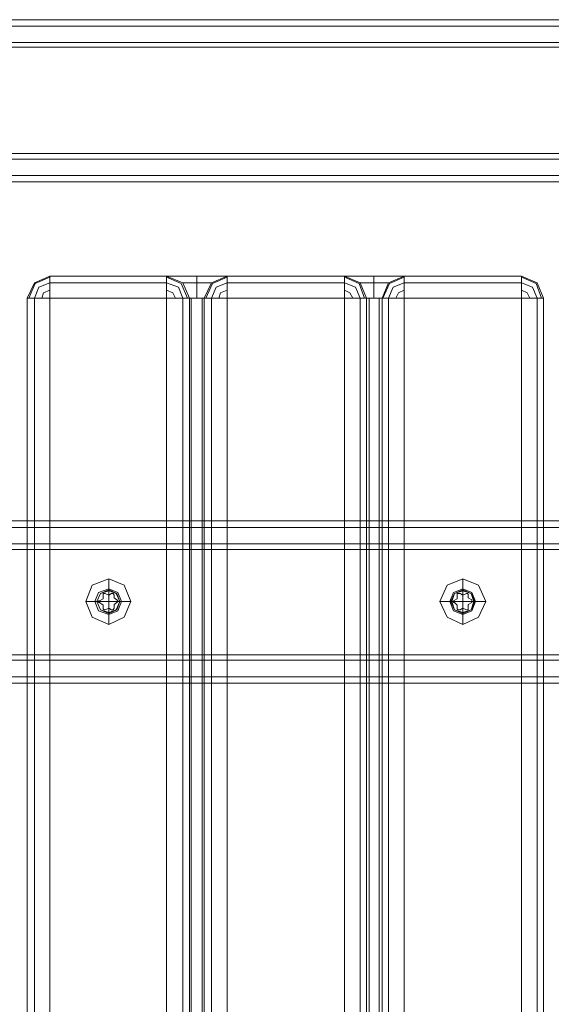
# Model space of a CAD drawing. Units: millimetres. Extents: x -2573 to 3470, y -1542 to 2436.
# Drawn here: x 258 to 399, y 723 to 984 of the extents above; entities that cross this region are included whole.
import ezdxf

# ---------------------------------------------------------------- set-up
doc = ezdxf.new("R2010")
doc.units = ezdxf.units.MM

# ---------------------------------------------------------------- blocks, each defined once
blk = doc.blocks.new('WMF0')
at = {"color": 30, "lineweight": 0}
for points in [[(3626.59, -1550.01), (4627.4, -1550.01)], [(3626.59, -1550.01), (4627.4, -1550.01)], [(3626.59, -1550.01), (3667.51, -1550.01), (4586.49, -1550.01), (4627.4, -1550.01)], [(3626.59, -1550.01), (3667.51, -1550.01), (4586.49, -1550.01), (4627.4, -1550.01)], [(3667.51, -1550.01), (4586.49, -1550.01)], [(3667.51, -1550.01), (4586.49, -1550.01)], [(3626.59, -1551.79), (4627.4, -1551.79)], [(3626.59, -1551.79), (4627.4, -1551.79)], [(3626.59, -1556.36), (4627.4, -1556.36)], [(3626.59, -1556.36), (4627.4, -1556.36)], [(3626.59, -1556.36), (4627.4, -1556.36)], [(3626.59, -1556.36), (4627.4, -1556.36)], [(3626.59, -1556.36), (4627.4, -1556.36)], [(3626.59, -1588.64), (4627.4, -1588.64), (4627.4, -1556.36)], [(3626.59, -1556.36), (4627.4, -1556.36), (4627.4, -1588.64)], [(3620.49, -1588.64), (4633.5, -1588.64)], [(3620.49, -1588.64), (4633.5, -1588.64)], [(3620.49, -1588.64), (4633.5, -1588.64)], [(3620.49, -1588.64), (4633.5, -1588.64)], [(3626.59, -1588.64), (4627.4, -1588.64)], [(3620.49, -1593.21), (4633.5, -1593.21)], [(3620.49, -1593.21), (4633.5, -1593.21)], [(3622.27, -1593.21), (4631.72, -1593.21)], [(3622.27, -1593.21), (4631.72, -1593.21)], [(3620.49, -1594.99), (4633.5, -1594.99)], [(3620.49, -1594.99), (4633.5, -1594.99)], [(3620.49, -1594.99), (4633.5, -1594.99)], [(3620.49, -1594.99), (4633.5, -1594.99)], [(3620.49, -1594.99), (4633.5, -1594.99)], [(3620.49, -1594.99), (4633.5, -1594.99)], [(3935.88, -1621.17), (3931.56, -1622.95), (3929.53, -1627.27)], [(3929.53, -1627.27), (3931.56, -1622.95), (3935.88, -1621.17)], [(3935.88, -1621.42), (3931.82, -1623.2), (3930.04, -1627.27)], [(3935.88, -1621.42), (3931.82, -1623.2), (3930.04, -1627.27)], [(3935.88, -1627.27), (3935.88, -1622.95), (3935.88, -1621.17)], [(3935.88, -1621.17), (3935.88, -1622.95), (3935.88, -1627.27)], [(3935.88, -1621.17), (3968.16, -1621.17)], [(3968.16, -1621.17), (3935.88, -1621.17)], [(3935.88, -1621.17), (3935.88, -1622.95), (3935.88, -1627.27)], [(3935.88, -1627.27), (3935.88, -1622.95), (3935.88, -1621.17)], [(3974.51, -1627.27), (3972.73, -1622.95), (3968.16, -1621.17)], [(3968.16, -1621.17), (3968.16, -1622.95), (3968.16, -1627.27)], [(3968.16, -1627.27), (3968.16, -1622.95), (3968.16, -1621.17)], [(3968.16, -1621.17), (3972.73, -1622.95), (3974.51, -1627.27)], [(3968.16, -1621.17), (3970.7, -1621.17), (3976.55, -1621.17), (3982.39, -1621.17), (3984.93, -1621.17)], [(3984.93, -1621.17), (3982.39, -1621.17), (3976.55, -1621.17), (3970.7, -1621.17), (3968.16, -1621.17)], [(3974.51, -1627.27), (3972.73, -1622.95), (3968.16, -1621.17)], [(3984.93, -1621.17), (3982.39, -1621.17), (3976.55, -1621.17), (3970.7, -1621.17), (3968.16, -1621.17)], [(3974.51, -1627.27), (3972.73, -1622.95), (3968.16, -1621.17)], [(3968.16, -1621.17), (3970.7, -1621.17), (3976.55, -1621.17), (3982.39, -1621.17), (3984.93, -1621.17)], [(3968.16, -1621.17), (3968.16, -1622.95), (3968.16, -1627.27)], [(3968.16, -1627.27), (3968.16, -1622.95), (3968.16, -1621.17)], [(3974, -1627.27), (3972.23, -1623.2), (3968.16, -1621.42)], [(3974, -1627.27), (3972.23, -1623.2), (3968.16, -1621.42)], [(3976.55, -1627.27), (3976.55, -1622.95), (3976.55, -1621.17)], [(3976.55, -1627.27), (3976.55, -1622.95), (3976.55, -1621.17)], [(3984.93, -1621.17), (3980.61, -1622.95), (3978.58, -1627.27)], [(3978.58, -1627.27), (3980.61, -1622.95), (3984.93, -1621.17)], [(3978.58, -1627.27), (3980.61, -1622.95), (3984.93, -1621.17)], [(3978.58, -1627.27), (3980.61, -1622.95), (3984.93, -1621.17)], [(3984.93, -1621.42), (3980.87, -1623.2), (3979.09, -1627.27)], [(3984.93, -1621.42), (3980.87, -1623.2), (3979.09, -1627.27)], [(3984.93, -1627.27), (3984.93, -1622.95), (3984.93, -1621.17)], [(3984.93, -1621.17), (3984.93, -1622.95), (3984.93, -1627.27)], [(3984.93, -1621.17), (4017.46, -1621.17)], [(4017.46, -1621.17), (3984.93, -1621.17)], [(3984.93, -1621.17), (3984.93, -1622.95), (3984.93, -1627.27)], [(3984.93, -1627.27), (3984.93, -1622.95), (3984.93, -1621.17)], [(4023.56, -1627.27), (4021.78, -1622.95), (4017.46, -1621.17)], [(4017.46, -1621.17), (4017.46, -1622.95), (4017.46, -1627.27)], [(4017.46, -1627.27), (4017.46, -1622.95), (4017.46, -1621.17)], [(4017.46, -1621.17), (4021.78, -1622.95), (4023.56, -1627.27)], [(4017.46, -1621.17), (4019.75, -1621.17), (4025.6, -1621.17), (4031.69, -1621.17), (4033.98, -1621.17)], [(4033.98, -1621.17), (4031.69, -1621.17), (4025.6, -1621.17), (4019.75, -1621.17), (4017.46, -1621.17)], [(4023.56, -1627.27), (4021.78, -1622.95), (4017.46, -1621.17)], [(4033.98, -1621.17), (4031.69, -1621.17), (4025.6, -1621.17), (4019.75, -1621.17), (4017.46, -1621.17)], [(4023.56, -1627.27), (4021.78, -1622.95), (4017.46, -1621.17)], [(4017.46, -1621.17), (4019.75, -1621.17), (4025.6, -1621.17), (4031.69, -1621.17), (4033.98, -1621.17)], [(4017.46, -1621.17), (4017.46, -1622.95), (4017.46, -1627.27)], [(4017.46, -1627.27), (4017.46, -1622.95), (4017.46, -1621.17)], [(4023.05, -1627.27), (4021.53, -1623.2), (4017.46, -1621.42)], [(4023.05, -1627.27), (4021.53, -1623.2), (4017.46, -1621.42)], [(4025.6, -1627.27), (4025.6, -1622.95), (4025.6, -1621.17)], [(4025.6, -1627.27), (4025.6, -1622.95), (4025.6, -1621.17)], [(4033.98, -1621.17), (4029.66, -1622.95), (4027.88, -1627.27)], [(4027.88, -1627.27), (4029.66, -1622.95), (4033.98, -1621.17)], [(4027.88, -1627.27), (4029.66, -1622.95), (4033.98, -1621.17)], [(4027.88, -1627.27), (4029.66, -1622.95), (4033.98, -1621.17)], [(4033.98, -1621.42), (4029.92, -1623.2), (4028.14, -1627.27)], [(4033.98, -1621.42), (4029.92, -1623.2), (4028.14, -1627.27)], [(4033.98, -1627.27), (4033.98, -1622.95), (4033.98, -1621.17)], [(4033.98, -1621.17), (4033.98, -1622.95), (4033.98, -1627.27)], [(4033.98, -1621.17), (4066.51, -1621.17)], [(4066.51, -1621.17), (4033.98, -1621.17)], [(4033.98, -1621.17), (4033.98, -1622.95), (4033.98, -1627.27)], [(4033.98, -1627.27), (4033.98, -1622.95), (4033.98, -1621.17)], [(4066.51, -1621.17), (4066.51, -1622.95), (4066.51, -1627.27)], [(4066.51, -1627.27), (4066.51, -1622.95), (4066.51, -1621.17)], [(4066.51, -1621.17), (4070.83, -1622.95), (4072.61, -1627.27)], [(4072.61, -1627.27), (4070.83, -1622.95), (4066.51, -1621.17)], [(4066.51, -1621.17), (4066.51, -1622.95), (4066.51, -1627.27)], [(4066.51, -1627.27), (4066.51, -1622.95), (4066.51, -1621.17)], [(4072.1, -1627.27), (4070.58, -1623.2), (4066.51, -1621.42)], [(4072.1, -1627.27), (4070.58, -1623.2), (4066.51, -1621.42)], [(3935.88, -1622.95), (3932.83, -1624.22), (3931.56, -1627.27)], [(3935.88, -1622.95), (3932.83, -1624.22), (3931.56, -1627.27)], [(3968.16, -1622.95), (3935.88, -1622.95)], [(3935.88, -1622.95), (3968.16, -1622.95)], [(3972.73, -1627.27), (3971.46, -1624.22), (3968.16, -1622.95)], [(3972.73, -1627.27), (3971.46, -1624.22), (3968.16, -1622.95)], [(3980.61, -1622.95), (3979.34, -1622.95), (3976.55, -1622.95), (3973.75, -1622.95), (3972.73, -1622.95)], [(3972.73, -1622.95), (3973.75, -1622.95), (3976.55, -1622.95), (3979.34, -1622.95), (3980.61, -1622.95)], [(3984.93, -1622.95), (3981.88, -1624.22), (3980.61, -1627.27)], [(3984.93, -1622.95), (3981.88, -1624.22), (3980.61, -1627.27)], [(4017.46, -1622.95), (3984.93, -1622.95)], [(3984.93, -1622.95), (4017.46, -1622.95)], [(4021.78, -1627.27), (4020.51, -1624.22), (4017.46, -1622.95)], [(4021.78, -1627.27), (4020.51, -1624.22), (4017.46, -1622.95)], [(4029.66, -1622.95), (4028.39, -1622.95), (4025.6, -1622.95), (4022.8, -1622.95), (4021.78, -1622.95)], [(4021.78, -1622.95), (4022.8, -1622.95), (4025.6, -1622.95), (4028.39, -1622.95), (4029.66, -1622.95)], [(4033.98, -1622.95), (4030.93, -1624.22), (4029.66, -1627.27)], [(4033.98, -1622.95), (4030.93, -1624.22), (4029.66, -1627.27)], [(4066.51, -1622.95), (4033.98, -1622.95)], [(4033.98, -1622.95), (4066.51, -1622.95)], [(4070.83, -1627.27), (4069.56, -1624.22), (4066.51, -1622.95)], [(4070.83, -1627.27), (4069.56, -1624.22), (4066.51, -1622.95)], [(3935.88, -1627.27), (3931.56, -1627.27), (3929.53, -1627.27)], [(3929.53, -1627.27), (3929.53, -2597.58)], [(3929.53, -1627.27), (3931.56, -1627.27), (3935.88, -1627.27)], [(3929.53, -1627.27), (3929.53, -2597.58)], [(3929.53, -1627.27), (3931.56, -1627.27), (3935.88, -1627.27)], [(3935.88, -1627.27), (3931.56, -1627.27), (3929.53, -1627.27)], [(3931.56, -2597.58), (3931.56, -1627.27)], [(3931.56, -2597.58), (3931.56, -1627.27)], [(3935.88, -1624.98), (3934.1, -1625.74), (3933.6, -1627.27)], [(3935.88, -1624.98), (3934.1, -1625.74), (3933.6, -1627.27)], [(3968.16, -1627.27), (3935.88, -1627.27), (3935.88, -2597.58)], [(3935.88, -1627.27), (3935.88, -2597.58), (3968.16, -2597.58)], [(3935.88, -1627.27), (3968.16, -1627.27)], [(3970.7, -1627.27), (3969.94, -1625.74), (3968.16, -1624.98)], [(3970.7, -1627.27), (3969.94, -1625.74), (3968.16, -1624.98)], [(3974.51, -1627.27), (3972.73, -1627.27), (3968.16, -1627.27)], [(3968.16, -2597.58), (3968.16, -1627.27)], [(3968.16, -1627.27), (3968.16, -2597.58)], [(3968.16, -1627.27), (3972.73, -1627.27), (3974.51, -1627.27)], [(3974.51, -1627.27), (3972.73, -1627.27), (3968.16, -1627.27)], [(3968.16, -1627.27), (3972.73, -1627.27), (3974.51, -1627.27)], [(3972.73, -2597.58), (3972.73, -1627.27)], [(3972.73, -2597.58), (3972.73, -1627.27)], [(3978.58, -1627.27), (3978.07, -1627.27), (3976.55, -1627.27), (3975.02, -1627.27), (3974.51, -1627.27)], [(3974.51, -2597.58), (3974.51, -1627.27)], [(3974.51, -1627.27), (3974.51, -2597.58)], [(3974.51, -1627.27), (3975.02, -1627.27), (3976.55, -1627.27), (3978.07, -1627.27), (3978.58, -1627.27)], [(3975.02, -2597.58), (3975.02, -1627.27)], [(3975.02, -2597.58), (3975.02, -1627.27)], [(3978.07, -2597.58), (3978.07, -1627.27)], [(3978.07, -2597.58), (3978.07, -1627.27)], [(3984.93, -1627.27), (3980.61, -1627.27), (3978.58, -1627.27)], [(3978.58, -2597.58), (3978.58, -1627.27)], [(3978.58, -1627.27), (3978.58, -2597.58)], [(3978.58, -1627.27), (3980.61, -1627.27), (3984.93, -1627.27)], [(3978.58, -1627.27), (3980.61, -1627.27), (3984.93, -1627.27)], [(3984.93, -1627.27), (3980.61, -1627.27), (3978.58, -1627.27)], [(3980.61, -2597.58), (3980.61, -1627.27)], [(3980.61, -2597.58), (3980.61, -1627.27)], [(3984.93, -1624.98), (3983.15, -1625.74), (3982.65, -1627.27)], [(3984.93, -1624.98), (3983.15, -1625.74), (3982.65, -1627.27)], [(4017.46, -1627.27), (3984.93, -1627.27), (3984.93, -2597.58)], [(3984.93, -1627.27), (3984.93, -2597.58), (4017.46, -2597.58)], [(3984.93, -1627.27), (4017.46, -1627.27), (4017.46, -2597.58)], [(4019.75, -1627.27), (4018.99, -1625.74), (4017.46, -1624.98)], [(4019.75, -1627.27), (4018.99, -1625.74), (4017.46, -1624.98)], [(4023.56, -1627.27), (4021.78, -1627.27), (4017.46, -1627.27)], [(4017.46, -2597.58), (4017.46, -1627.27)], [(4017.46, -1627.27), (4021.78, -1627.27), (4023.56, -1627.27)], [(4023.56, -1627.27), (4021.78, -1627.27), (4017.46, -1627.27)], [(4017.46, -1627.27), (4021.78, -1627.27), (4023.56, -1627.27)], [(4021.78, -2597.58), (4021.78, -1627.27)], [(4021.78, -2597.58), (4021.78, -1627.27)], [(4027.88, -1627.27), (4027.12, -1627.27), (4025.6, -1627.27), (4024.32, -1627.27), (4023.56, -1627.27)], [(4023.56, -2597.58), (4023.56, -1627.27)], [(4023.56, -1627.27), (4023.56, -2597.58)], [(4023.56, -1627.27), (4024.32, -1627.27), (4025.6, -1627.27), (4027.12, -1627.27), (4027.88, -1627.27)], [(4024.32, -2597.58), (4024.32, -1627.27)], [(4024.32, -2597.58), (4024.32, -1627.27)], [(4027.12, -2597.58), (4027.12, -1627.27)], [(4027.12, -2597.58), (4027.12, -1627.27)], [(4033.98, -1627.27), (4029.66, -1627.27), (4027.88, -1627.27)], [(4027.88, -2597.58), (4027.88, -1627.27)], [(4027.88, -1627.27), (4027.88, -2597.58)], [(4027.88, -1627.27), (4029.66, -1627.27), (4033.98, -1627.27)], [(4027.88, -1627.27), (4029.66, -1627.27), (4033.98, -1627.27)], [(4033.98, -1627.27), (4029.66, -1627.27), (4027.88, -1627.27)], [(4029.66, -2597.58), (4029.66, -1627.27)], [(4029.66, -2597.58), (4029.66, -1627.27)], [(4033.98, -1624.98), (4032.46, -1625.74), (4031.69, -1627.27)], [(4033.98, -1624.98), (4032.46, -1625.74), (4031.69, -1627.27)], [(4066.51, -1627.27), (4033.98, -1627.27), (4033.98, -2597.58)], [(4033.98, -1627.27), (4033.98, -2597.58), (4066.51, -2597.58)], [(4033.98, -1627.27), (4066.51, -1627.27), (4066.51, -2597.58)], [(4068.8, -1627.27), (4068.04, -1625.74), (4066.51, -1624.98)], [(4068.8, -1627.27), (4068.04, -1625.74), (4066.51, -1624.98)], [(4072.61, -1627.27), (4070.83, -1627.27), (4066.51, -1627.27)], [(4066.51, -2597.58), (4066.51, -1627.27)], [(4066.51, -1627.27), (4070.83, -1627.27), (4072.61, -1627.27)], [(4072.61, -1627.27), (4070.83, -1627.27), (4066.51, -1627.27)], [(4066.51, -1627.27), (4070.83, -1627.27), (4072.61, -1627.27)], [(4070.83, -2597.58), (4070.83, -1627.27)], [(4070.83, -2597.58), (4070.83, -1627.27)], [(4072.61, -2597.58), (4072.61, -1627.27)], [(4072.61, -2597.58), (4072.61, -1627.27)], [(3642.35, -1689.02), (4611.65, -1689.02)], [(3642.35, -1689.02), (4611.65, -1689.02)], [(3642.35, -1689.02), (4611.65, -1689.02)], [(4611.65, -1689.02), (3642.35, -1689.02)], [(3642.35, -1690.8), (4611.65, -1690.8)], [(3642.35, -1690.8), (4611.65, -1690.8)], [(3642.35, -1695.38), (4611.65, -1695.38)], [(3642.35, -1695.38), (4611.65, -1695.38)], [(4611.65, -1695.38), (3642.35, -1695.38)], [(4611.65, -1695.38), (3642.35, -1695.38)], [(4611.65, -1727.65), (3642.35, -1727.65), (3642.35, -1695.38)], [(3952.15, -1705.03), (3952.15, -1708.08)], [(4050.25, -1705.03), (4050.25, -1708.08)], [(3945.8, -1711.39), (3948.84, -1711.39)], [(3958.25, -1711.39), (3955.2, -1711.39)], [(4043.89, -1711.39), (4046.94, -1711.39)], [(4056.6, -1711.39), (4053.55, -1711.39)], [(3952.15, -1717.74), (3952.15, -1714.69)], [(4050.25, -1717.74), (4050.25, -1714.69)], [(3642.35, -1726.13), (4611.65, -1726.13)], [(4611.65, -1727.65), (3642.35, -1727.65)], [(4611.65, -1727.65), (3642.35, -1727.65)], [(4611.65, -1727.65), (3642.35, -1727.65)], [(3642.35, -1732.23), (4611.65, -1732.23)], [(3642.35, -1732.23), (4611.65, -1732.23)], [(3642.35, -1732.23), (4611.65, -1732.23)], [(3642.35, -1732.23), (4611.65, -1732.23)], [(4611.65, -1734), (3642.35, -1734)], [(4611.65, -1734), (3642.35, -1734)], [(4611.65, -1734), (3642.35, -1734)], [(4611.65, -1734), (3642.35, -1734)]]:
    blk.add_lwpolyline(points, dxfattribs=at)
for points in [[(3626.59, -1551.79), (4627.4, -1551.79), (3626.59, -1551.79)], [(3626.59, -1551.79), (4627.4, -1551.79), (3626.59, -1551.79)], [(3626.59, -1557.63), (4627.4, -1557.63), (3626.59, -1557.63)], [(3626.59, -1557.63), (4627.4, -1557.63), (3626.59, -1557.63)], [(3620.49, -1587.11), (4633.5, -1587.11), (3620.49, -1587.11)], [(3620.49, -1587.11), (4633.5, -1587.11), (3620.49, -1587.11)], [(3620.49, -1593.21), (4633.5, -1593.21), (3620.49, -1593.21)], [(3642.35, -1690.8), (4611.65, -1690.8), (3642.35, -1690.8)], [(3642.35, -1696.9), (4611.65, -1696.9), (3642.35, -1696.9)], [(3958.25, -1711.39), (3956.47, -1706.81), (3952.15, -1705.03), (3947.57, -1706.81), (3945.8, -1711.39), (3947.57, -1715.71), (3952.15, -1717.74), (3956.47, -1715.71), (3958.25, -1711.39)], [(4056.6, -1711.39), (4054.57, -1706.81), (4050.25, -1705.03), (4045.93, -1706.81), (4043.89, -1711.39), (4045.93, -1715.71), (4050.25, -1717.74), (4054.57, -1715.71), (4056.6, -1711.39)], [(3955.71, -1711.39), (3954.69, -1708.84), (3952.15, -1707.83), (3949.35, -1708.84), (3948.34, -1711.39), (3949.35, -1713.93), (3952.15, -1714.94), (3954.69, -1713.93), (3955.71, -1711.39)], [(3948.34, -1711.39), (3949.35, -1708.84), (3952.15, -1707.83), (3954.69, -1708.84), (3955.71, -1711.39), (3954.69, -1713.93), (3952.15, -1714.94), (3949.35, -1713.93), (3948.34, -1711.39)], [(3955.2, -1711.39), (3954.44, -1709.1), (3952.15, -1708.08), (3949.86, -1709.1), (3948.84, -1711.39), (3949.86, -1713.67), (3952.15, -1714.69), (3954.44, -1713.67), (3955.2, -1711.39)], [(4053.81, -1711.39), (4052.79, -1708.84), (4050.25, -1707.83), (4047.71, -1708.84), (4046.69, -1711.39), (4047.71, -1713.93), (4050.25, -1714.94), (4052.79, -1713.93), (4053.81, -1711.39)], [(4046.69, -1711.39), (4047.71, -1708.84), (4050.25, -1707.83), (4052.79, -1708.84), (4053.81, -1711.39), (4052.79, -1713.93), (4050.25, -1714.94), (4047.71, -1713.93), (4046.69, -1711.39)], [(4046.94, -1711.39), (4047.96, -1709.1), (4050.25, -1708.08), (4052.53, -1709.1), (4053.55, -1711.39), (4052.53, -1713.67), (4050.25, -1714.69), (4047.96, -1713.67), (4046.94, -1711.39)]]:
    blk.add_lwpolyline(points, close=True, dxfattribs=at)
at = {"color": 253, "lineweight": 0}
for points in [[(3952.15, -1705.03), (3947.57, -1706.81), (3945.8, -1711.39), (3947.57, -1715.71), (3952.15, -1717.74), (3956.47, -1715.71), (3958.25, -1711.39), (3956.47, -1706.81), (3952.15, -1705.03)], [(4050.25, -1705.03), (4045.93, -1706.81), (4043.89, -1711.39), (4045.93, -1715.71), (4050.25, -1717.74), (4054.57, -1715.71), (4056.6, -1711.39), (4054.57, -1706.81), (4050.25, -1705.03)], [(3952.15, -1714.44), (3949.86, -1713.67), (3948.84, -1711.39), (3949.86, -1709.1), (3952.15, -1708.34), (3954.18, -1709.1), (3955.2, -1711.39), (3954.18, -1713.67), (3952.15, -1714.44)], [(3952.15, -1708.34), (3949.86, -1709.1), (3948.84, -1711.39), (3949.86, -1713.67), (3952.15, -1714.44), (3954.18, -1713.67), (3955.2, -1711.39), (3954.18, -1709.1), (3952.15, -1708.34)], [(4050.25, -1714.44), (4047.96, -1713.67), (4047.2, -1711.39), (4047.96, -1709.1), (4050.25, -1708.34), (4052.53, -1709.1), (4053.3, -1711.39), (4052.53, -1713.67), (4050.25, -1714.44)], [(4050.25, -1708.34), (4047.96, -1709.1), (4047.2, -1711.39), (4047.96, -1713.67), (4050.25, -1714.44), (4052.53, -1713.67), (4053.3, -1711.39), (4052.53, -1709.1), (4050.25, -1708.34)]]:
    blk.add_lwpolyline(points, close=True, dxfattribs=at)
for points in [[(3952.15, -1708.34), (3952.15, -1705.03)], [(4050.25, -1708.34), (4050.25, -1705.03)], [(3951.13, -1709.1), (3950.88, -1709.1), (3950.62, -1709.1), (3950.62, -1709.35)], [(3950.62, -1709.35), (3950.62, -1709.1), (3950.88, -1709.1), (3951.13, -1709.1)], [(3952.15, -1709.61), (3951.13, -1709.1)], [(3951.13, -1709.1), (3952.15, -1709.61), (3952.91, -1709.1)], [(3952.15, -1711.39), (3952.15, -1708.34)], [(3952.91, -1709.1), (3952.15, -1709.61)], [(3953.67, -1709.61), (3953.42, -1709.1), (3953.17, -1709.1), (3952.91, -1709.1)], [(3952.91, -1709.1), (3953.17, -1709.1), (3953.42, -1709.1), (3953.67, -1709.61)], [(4049.48, -1709.1), (4048.98, -1709.1), (4048.72, -1709.1), (4048.72, -1709.35)], [(4048.72, -1709.35), (4048.72, -1709.1), (4048.98, -1709.1), (4049.48, -1709.1)], [(4050.25, -1709.61), (4049.48, -1709.1)], [(4049.48, -1709.1), (4050.25, -1709.61), (4051.26, -1709.1)], [(4050.25, -1711.39), (4050.25, -1708.34)], [(4051.26, -1709.1), (4050.25, -1709.61)], [(4051.77, -1709.61), (4051.77, -1709.35), (4051.52, -1709.1), (4051.26, -1709.1)], [(4051.26, -1709.1), (4051.52, -1709.1), (4051.77, -1709.35), (4051.77, -1709.61)], [(3948.84, -1711.39), (3945.8, -1711.39)], [(3952.15, -1711.39), (3948.84, -1711.39)], [(3949.61, -1711.13), (3949.35, -1711.13), (3949.35, -1711.64), (3949.61, -1711.64)], [(3949.61, -1711.64), (3949.35, -1711.64), (3949.35, -1711.13), (3949.61, -1711.13)], [(3949.61, -1711.13), (3950.62, -1710.62), (3950.62, -1709.35)], [(3950.62, -1710.62), (3949.61, -1711.13)], [(3949.61, -1711.64), (3950.62, -1712.4)], [(3950.62, -1713.17), (3950.62, -1712.4), (3949.61, -1711.64)], [(3950.62, -1709.35), (3950.62, -1710.62)], [(3952.15, -1711.39), (3952.15, -1714.44)], [(3952.15, -1711.39), (3955.2, -1711.39)], [(3953.67, -1710.37), (3953.67, -1709.61)], [(3953.67, -1709.61), (3953.67, -1710.37), (3954.44, -1710.88)], [(3954.44, -1710.88), (3953.67, -1710.37)], [(3953.67, -1712.15), (3954.44, -1711.64)], [(3954.44, -1711.64), (3953.67, -1712.15), (3953.67, -1713.17)], [(3954.44, -1711.64), (3954.69, -1711.39), (3954.69, -1711.13), (3954.44, -1710.88)], [(3954.44, -1710.88), (3954.69, -1711.13), (3954.69, -1711.39), (3954.44, -1711.64)], [(3955.2, -1711.39), (3958.25, -1711.39)], [(4047.2, -1711.39), (4043.89, -1711.39)], [(4050.25, -1711.39), (4047.2, -1711.39)], [(4047.71, -1711.13), (4048.72, -1710.62), (4048.72, -1709.35)], [(4048.72, -1710.62), (4047.71, -1711.13)], [(4047.71, -1711.13), (4047.71, -1711.64), (4047.96, -1711.64)], [(4047.96, -1711.64), (4047.71, -1711.64), (4047.71, -1711.13)], [(4047.96, -1711.64), (4048.72, -1712.4)], [(4048.72, -1713.17), (4048.72, -1712.4), (4047.96, -1711.64)], [(4048.72, -1709.35), (4048.72, -1710.62)], [(4050.25, -1711.39), (4050.25, -1714.44)], [(4050.25, -1711.39), (4053.3, -1711.39)], [(4051.77, -1710.37), (4051.77, -1709.61)], [(4051.77, -1709.61), (4051.77, -1710.37), (4052.79, -1710.88)], [(4052.79, -1710.88), (4051.77, -1710.37)], [(4051.77, -1712.15), (4052.79, -1711.64)], [(4052.79, -1711.64), (4051.77, -1712.15), (4051.77, -1713.17)], [(4052.79, -1711.64), (4052.79, -1711.39), (4052.79, -1711.13), (4052.79, -1710.88)], [(4052.79, -1710.88), (4052.79, -1711.13), (4052.79, -1711.39), (4052.79, -1711.64)], [(4053.3, -1711.39), (4056.6, -1711.39)], [(3950.62, -1712.4), (3950.62, -1713.17)], [(3950.62, -1713.17), (3950.62, -1713.42), (3950.88, -1713.67), (3951.13, -1713.67)], [(3951.13, -1713.67), (3950.88, -1713.67), (3950.62, -1713.42), (3950.62, -1713.17)], [(3951.13, -1713.67), (3952.15, -1713.17)], [(3952.91, -1713.67), (3952.15, -1713.17), (3951.13, -1713.67)], [(3952.15, -1713.17), (3952.91, -1713.67)], [(3952.15, -1714.44), (3952.15, -1717.74)], [(3952.91, -1713.67), (3953.17, -1713.67), (3953.42, -1713.67), (3953.67, -1713.17)], [(3953.67, -1713.17), (3953.42, -1713.67), (3953.17, -1713.67), (3952.91, -1713.67)], [(3953.67, -1713.17), (3953.67, -1712.15)], [(4048.72, -1712.4), (4048.72, -1713.17)], [(4048.72, -1713.17), (4048.72, -1713.42), (4048.98, -1713.67), (4049.48, -1713.67)], [(4049.48, -1713.67), (4048.98, -1713.67), (4048.72, -1713.42), (4048.72, -1713.17)], [(4049.48, -1713.67), (4050.25, -1713.17)], [(4051.26, -1713.67), (4050.25, -1713.17), (4049.48, -1713.67)], [(4050.25, -1713.17), (4051.26, -1713.67)], [(4050.25, -1714.44), (4050.25, -1717.74)], [(4051.26, -1713.67), (4051.52, -1713.67), (4051.77, -1713.67), (4051.77, -1713.17)], [(4051.77, -1713.17), (4051.77, -1713.67), (4051.52, -1713.67), (4051.26, -1713.67)], [(4051.77, -1713.17), (4051.77, -1712.15)]]:
    blk.add_lwpolyline(points, dxfattribs=at)

msp = doc.modelspace()

# ---------------------------------------------------------------- block references
at = {"xscale": 0.9545385120000001, "yscale": 0.9545385120000001, "zscale": 0.9545385120000001}
msp.add_blockref('WMF0', (-3491.01, 2463.52), dxfattribs=at)

doc.saveas('drawing.dxf')
